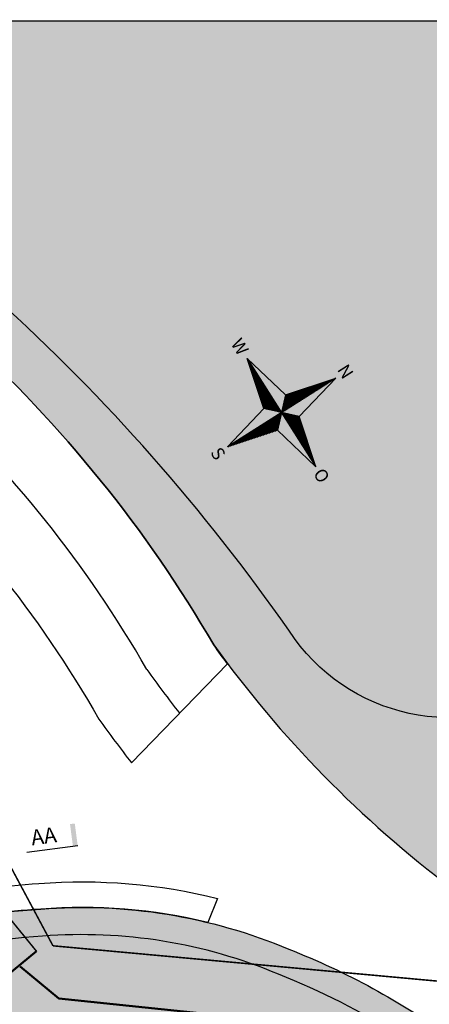
# Model space of a CAD drawing. Units: metres. Extents: x -77 to 71, y -67 to 61.
# Drawn here: x 11 to 19, y -2 to 18 of the extents above; entities that cross this region are included whole.
import ezdxf

# ---------------------------------------------------------------- set-up
doc = ezdxf.new("R2010")
doc.units = ezdxf.units.M
doc.header["$LTSCALE"] = 0.25
doc.header["$MEASUREMENT"] = 0
doc.linetypes.add('Axes_02', pattern=[0.5, 0.3125, -0.0625, 0.0625, -0.0625])
for name, color, linetype in [('601_A_1_SP_01_Lageplan$0$L_ROAD_PROP_00', 27, 'Continuous'), ('601_A_1_SP_01_Lageplan$0$L_VEGI_PROP_00_Weide_Hatch', 255, 'Continuous'), ('HB_OB-Sonstiges', 13, 'Continuous'), ('X_SERE_LINE_00', 30, 'Axes_02'), ('X_SERE_TEXT_00', 30, 'Continuous')]:
    doc.layers.add(name, color=color, linetype=linetype)
doc.layers.add('Farbe_Grün', color=7, linetype='Continuous', lineweight=15, true_color=0x44ff05)
doc.styles.add('Graft_100', font='arial.ttf', dxfattribs={"height": 0.2})
doc.styles.get("Standard").update_dxf_attribs({"font": 'arial.ttf'})
pattern_1 = [(57.62592471568522, (-1.503122338975222e-12, -1.659300972559475e-12), (-0.07728139495012393, 0.3450037477978508), [0.125, -0.3750000000000001]), (147.6259247156852, (0.08625093694795957, 0.01932034873587168), (-0.3450037477978507, -0.0772813949501239), [0.125, -0.3750000000000001])]

# ---------------------------------------------------------------- blocks, each defined once
blk = doc.blocks.new('Kontur')
at = {"layer": '601_A_1_SP_01_Lageplan$0$L_VEGI_PROP_00_Weide_Hatch', "true_color": 0x7f7f7f}
h = blk.add_hatch(dxfattribs=at)
h.set_pattern_fill('CROSS', color=8, angle=57.62592471568522)
h.set_pattern_definition(pattern_1)
edge = h.paths.add_edge_path()
edge.add_line((15.14262451433917, 21.51991403835826), (-0.7604790138312829, 31.60223961210874))
edge.add_line((-0.7604790138312832, 31.60223961210874), (-20.38492705767471, 0.6481083810190604))
edge.add_arc((-63.06440920252317, -74.12321046044542), 86.09464743783074, 59.1178151247409, 60.28226772300451, ccw=False)
edge.add_line((-18.87422837968916, -0.2346711847931166), (-18.59281015768648, -0.4107324695214664))
edge.add_line((-18.59281015768648, -0.4107324695214666), (-17.97832155693323, -0.7726848376914888))
edge.add_line((-17.97832155693323, -0.7726848376914879), (-17.16522709000856, -1.221985310316089))
edge.add_line((-17.16522709000856, -1.221985310316089), (-16.54174419678748, -1.543698949739338))
edge.add_line((-16.54174419678748, -1.543698949739338), (-16.22025579493493, -1.698285430669786))
edge.add_line((-16.22025579493493, -1.698285430669786), (-15.89491654466838, -1.844545326195658))
edge.add_line((-15.89491654466838, -1.844545326195658), (-15.73596298508347, -1.911690811626615))
edge.add_line((-15.73596298508347, -1.911690811626614), (-15.57583913393319, -1.975989427417519))
edge.add_line((-15.57583913393319, -1.97598942741752), (-15.43617118895054, -2.029001307673755))
edge.add_line((-15.43617118895054, -2.029001307673753), (-15.29546079691499, -2.079170433804394))
edge.add_line((-15.29546079691499, -2.079170433804395), (-15.1442736145109, -2.129045085981488))
edge.add_line((-15.1442736145109, -2.129045085981489), (-14.99172572605312, -2.174580018967393))
edge.add_line((-14.99172572605312, -2.174580018967394), (-14.84880592953414, -2.212308298796416))
edge.add_line((-14.84880592953414, -2.212308298796416), (-14.77687050681561, -2.229254860430959))
edge.add_line((-14.77687050681561, -2.229254860430959), (-14.70461427327245, -2.244766516610982))
edge.add_line((-14.70461427327245, -2.244766516610981), (-14.63831922598184, -2.257568624801932))
edge.add_line((-14.63831922598184, -2.257568624801933), (-14.57176089379937, -2.268892784602941))
edge.add_line((-14.57176089379937, -2.268892784602941), (-14.50494614243508, -2.278556708246468))
edge.add_line((-14.50494614243508, -2.278556708246469), (-14.43788183387369, -2.28637810982764))
edge.add_line((-14.43788183387369, -2.286378109827639), (-14.36870770622045, -2.292278137058019))
edge.add_line((-14.36870770622045, -2.29227813705802), (-14.33405624330044, -2.294312236830593))
edge.add_line((-14.33405624330044, -2.294312236830593), (-14.29937878903002, -2.295675134286285))
edge.add_line((-14.29937878903002, -2.295675134286284), (-14.26468804944307, -2.296321384608744))
edge.add_line((-14.26468804944307, -2.296321384608745), (-14.22999673057348, -2.29620554111898))
edge.add_line((-14.22999673057348, -2.29620554111898), (-14.19531753752381, -2.295282159000638))
edge.add_line((-14.19531753752381, -2.295282159000637), (-14.16066317632795, -2.293505793437364))
edge.add_line((-14.16066317632795, -2.293505793437364), (-14.13578725513071, -2.291674482636155))
edge.add_line((-14.13578725513071, -2.291674482636154), (-14.1109502054751, -2.289345510303972))
edge.add_line((-14.1109502054751, -2.289345510303974), (-14.08617151714862, -2.286485083401203))
edge.add_line((-14.08617151714862, -2.286485083401202), (-14.06147068180144, -2.283059409819546))
edge.add_line((-14.06147068180144, -2.283059409819547), (-14.03686719015241, -2.279034696519376))
edge.add_line((-14.03686719015241, -2.279034696519377), (-14.01238053105772, -2.274377151392401))
edge.add_line((-14.01238053105772, -2.2743771513924), (-13.98803019709886, -2.269052982330323))
edge.add_line((-13.98803019709886, -2.269052982330322), (-13.96383567620069, -2.263028396293524))
edge.add_line((-13.96383567620069, -2.263028396293524), (-13.94322686921806, -2.257277177646757))
edge.add_line((-13.94322686921806, -2.257277177646757), (-13.9227799102664, -2.250962009653452))
edge.add_line((-13.9227799102664, -2.250962009653452), (-13.90252768993378, -2.244059040211142))
edge.add_line((-13.90252768993378, -2.244059040211141), (-13.88250309880824, -2.23654441628605))
edge.add_line((-13.88250309880824, -2.23654441628605), (-13.86273902840913, -2.228394283913077))
edge.add_line((-13.86273902840912, -2.228394283913077), (-13.84326837025583, -2.219584790989756))
edge.add_line((-13.84326837025584, -2.219584790989757), (-13.83365334849805, -2.214925330132248))
edge.add_line((-13.83365334849805, -2.214925330132247), (-13.82412401400507, -2.210092084482314))
edge.add_line((-13.82412401400507, -2.210092084482315), (-13.81468447763473, -2.205082071945075))
edge.add_line((-13.81468447763473, -2.205082071945075), (-13.80533885024489, -2.199892310425641))
edge.add_line((-13.80533885024489, -2.199892310425641), (-13.79678551107645, -2.194932025857273))
edge.add_line((-13.79678551107645, -2.194932025857272), (-13.78832051623613, -2.189816261641682))
edge.add_line((-13.78832051623613, -2.189816261641681), (-13.77994842175395, -2.184545742347839))
edge.add_line((-13.77994842175394, -2.18454574234784), (-13.77167378086597, -2.179121192544699))
edge.add_line((-13.77167378086597, -2.179121192544699), (-13.76350114960224, -2.173543334938585))
edge.add_line((-13.76350114960224, -2.173543334938586), (-13.75543508119882, -2.167812895029785))
edge.add_line((-13.75543508119882, -2.167812895029785), (-13.74748013075442, -2.161930595524609))
edge.add_line((-13.74748013075442, -2.161930595524608), (-13.7396408515051, -2.155897160992029))
edge.add_line((-13.7396408515051, -2.15589716099203), (-13.72625544294715, -2.145016396418215))
edge.add_line((-13.72625544294715, -2.145016396418214), (-13.71324511989952, -2.133696104399861))
edge.add_line((-13.71324511989952, -2.133696104399861), (-13.70061920583249, -2.12195435166359))
edge.add_line((-13.70061920583248, -2.121954351663591), (-13.68838702421636, -2.109809204004709))
edge.add_line((-13.68838702421636, -2.109809204004709), (-13.67657619249076, -2.097302707843483))
edge.add_line((-13.67657619249076, -2.097302707843482), (-13.66515917237849, -2.084435413591564))
edge.add_line((-13.66515917237849, -2.084435413591565), (-13.6541281817481, -2.07123045064509))
edge.add_line((-13.6541281817481, -2.07123045064509), (-13.64347544219345, -2.057710947468876))
edge.add_line((-13.64347544219345, -2.057710947468877), (-13.63319317158312, -2.043900035321714))
edge.add_line((-13.63319317158312, -2.043900035321714), (-13.62327358964831, -2.029820844531062))
edge.add_line((-13.62327358964831, -2.029820844531062), (-13.61370891612024, -2.015496503561736))
edge.add_line((-13.61370891612024, -2.015496503561737), (-13.60449137073011, -2.000950143672526))
edge.add_line((-13.60449137073011, -2.000950143672526), (-13.59441983699799, -1.984163984656333))
edge.add_line((-13.59441983699799, -1.984163984656334), (-13.58477094583214, -1.967137827537957))
edge.add_line((-13.58477094583214, -1.967137827537957), (-13.57552844565362, -1.94988890644163))
edge.add_line((-13.57552844565362, -1.94988890644163), (-13.56667608395219, -1.932434456422927))
edge.add_line((-13.5666760839522, -1.932434456422927), (-13.5581976082176, -1.914791713468731))
edge.add_line((-13.5581976082176, -1.914791713468731), (-13.55007676687092, -1.896977911703291))
edge.add_line((-13.55007676687092, -1.896977911703291), (-13.54229730833322, -1.879010287113488))
edge.add_line((-13.54229730833322, -1.879010287113488), (-13.53484297916293, -1.860906073823574))
edge.add_line((-13.53484297916293, -1.860906073823575), (-13.52670091297478, -1.840063714422287))
edge.add_line((-13.52670091297478, -1.840063714422287), (-13.5189471449703, -1.819076241925359))
edge.add_line((-13.5189471449703, -1.819076241925359), (-13.50454331375659, -1.776709318161011))
edge.add_line((-13.50454331375659, -1.776709318161011), (-13.49150911066682, -1.733892019838096))
edge.add_line((-13.49150911066682, -1.733892019838097), (-13.47972215991468, -1.690711064264179))
edge.add_line((-13.47972215991468, -1.690711064264178), (-13.46943250577897, -1.648817490786317))
edge.add_line((-13.46943250577897, -1.648817490786318), (-13.46011389698834, -1.606699816882613))
edge.add_line((-13.46011389698834, -1.606699816882612), (-13.45169220585377, -1.564391259104013))
edge.add_line((-13.45169220585377, -1.564391259104013), (-13.44409330375493, -1.521925035864114))
edge.add_line((-13.44409330375493, -1.521925035864114), (-13.43552671093494, -1.467857118695977))
edge.add_line((-13.43552671093494, -1.467857118695977), (-13.42806115839631, -1.413623361848296))
edge.add_line((-13.42806115839631, -1.413623361848296), (-13.41601525526494, -1.304796539247039))
edge.add_line((-13.41601525526494, -1.304796539247039), (-13.40633946843446, -1.182645382359627))
edge.add_line((-13.40633946843445, -1.182645382359627), (-13.40010259766132, -1.06026843748987))
edge.add_line((-13.40010259766132, -1.06026843748987), (-13.39679604116828, -0.9377515753731154))
edge.add_line((-13.39679604116828, -0.9377515753731152), (-13.39591119345278, -0.8151806704700013))
edge.add_line((-13.39591119345278, -0.8151806704700013), (-13.40044582542032, -0.5453439587727196))
edge.add_line((-13.40044582542032, -0.5453439587727191), (-13.41156530659646, -0.2756910817697673))
edge.add_line((-13.41156530659646, -0.2756910817697673), (-13.49150281399489, 1.108978422358632))
edge.add_line((-13.49150281399489, 1.108978422358632), (-13.49827972147614, 1.45755412057042))
edge.add_line((-13.49827972147614, 1.45755412057042), (-13.49509549979121, 1.785090096294878))
edge.add_line((-13.4950954997912, 1.785090096294878), (-13.48239594046027, 2.112394303083418))
edge.add_arc((0.1038761302937346, 1.791490064107043), 13.59006137996232, 146.3970632615041, 178.6469400620774, ccw=False)
edge.add_arc((0.1038761303102074, 1.791490063453731), 13.5900613803376, 108.76981187933089, 146.3970632592485, ccw=False)
edge.add_arc((2.46272023387699, -9.778830046909103), 25.34786123488781, 87.74593483090428, 105.400928703815, ccw=False)
edge.add_arc((2.115905450539711, 37.77809301563918), 22.26925424716383, 273.4594250949874, 290.6272408842686)
edge.add_line((9.96106646489352, 16.93647279590369), (10.30627165734768, 17.03824193216861))
edge.add_line((10.30627165734768, 17.03824193216861), (10.64790983404964, 17.15142224449664))
edge.add_line((10.64790983404964, 17.15142224449664), (10.98190263006837, 17.27468409668655))
edge.add_line((10.98190263006837, 17.27468409668655), (11.31147008109838, 17.40931343194099))
edge.add_line((11.31147008109838, 17.40931343194099), (11.47442857921124, 17.48093075305225))
edge.add_line((11.47442857921124, 17.48093075305224), (11.63608187437058, 17.55543776229025))
edge.add_line((11.63608187437058, 17.55543776229025), (11.79636367689818, 17.63285039830953))
edge.add_line((11.79636367689818, 17.63285039830953), (11.95520769711584, 17.71318459976465))
edge.add_line((11.95520769711584, 17.71318459976465), (12.11010616831482, 17.79513682983816))
edge.add_line((12.11010616831482, 17.79513682983816), (12.26346183661372, 17.87994861789048))
edge.add_line((12.26346183661372, 17.87994861789048), (12.41518949996681, 17.96763277798891))
edge.add_line((12.41518949996681, 17.96763277798892), (12.56520395353437, 18.0582021214068))
edge.add_line((12.56520395353437, 18.0582021214068), (12.71341999713332, 18.15166946034879))
edge.add_line((12.71341999713332, 18.15166946034879), (12.85975242778659, 18.24804760795087))
edge.add_line((12.85975242778659, 18.24804760795087), (13.0041160415858, 18.34734937548638))
edge.add_line((13.0041160415858, 18.34734937548637), (13.14642563741655, 18.44958757422866))
edge.add_line((13.14642563741655, 18.44958757422866), (13.28402514941991, 18.55280387867243))
edge.add_line((13.28402514941991, 18.55280387867243), (13.41945925541223, 18.65885467175395))
edge.add_line((13.41945925541223, 18.65885467175395), (13.55262354202569, 18.76773304771633))
edge.add_line((13.55262354202569, 18.76773304771632), (13.74550901725889, 18.9649912994355))
edge.add_line((13.74550901725889, 18.96499129943551), (13.94714773166925, 19.23198476992549))
edge.add_line((13.94714773166925, 19.23198476992548), (14.30349881295115, 19.85339180659503))
edge.add_line((14.30349881295115, 19.85339180659503), (14.43142694607377, 20.07140545826406))
edge.add_line((14.43142694607377, 20.07140545826406), (14.62317173648626, 20.42074291408062))
edge.add_line((14.62317173648626, 20.42074291408062), (14.81128697097302, 20.78927657194436))
edge.add_line((14.81128697097302, 20.78927657194437), (14.98801937699318, 21.16342079453171))
edge.add_line((14.98801937699318, 21.16342079453171), (15.14262451433917, 21.51991403835826))
h = blk.add_hatch(dxfattribs=at)
h.set_pattern_fill('CROSS', color=8, angle=57.62592471568522)
h.set_pattern_definition(pattern_1)
edge = h.paths.add_edge_path()
edge.add_line((6.087761144153774, -18.51647190563381), (-7.508451521396639, -13.07459759153426))
edge.add_line((-7.508451521396639, -13.07459759153426), (-25.53861024166322, -7.480924611105651))
edge.add_line((-25.53861024166322, -7.480924611105653), (-21.82590188316383, -1.624777141632863))
edge.add_arc((-29.59388067504984, -22.66445047790452), 22.42786990795629, 54.142032650499004, 69.73553908466857, ccw=False)
edge.add_arc((-11.75179815189672, -0.04944357141197671), 6.467247591244806, 223.3304217008482, 273.8907022298652)
edge.add_arc((-12.70087474443444, 4.623171964368308), 11.21119807173867, 277.1112304983452, 299.2054960952119)
edge.add_arc((-1.284135801489803e-13, 3.921546034532104e-14), 8.884474833261711, 215.5282437079554, 416.3807912614735)
edge.add_arc((17.90518101201017, 3.384891593256897), 13.59218083753408, 151.137224708538, 162.8255469055799, ccw=False)
edge.add_arc((15.20125361156906, 5.069091298707764), 10.41253787120076, 124.85679955770479, 152.0714018045506, ccw=False)
edge.add_arc((18.02302632296304, 1.539661201409787), 14.92443061453534, 112.1298530765111, 126.00219431819801, ccw=False)
edge.add_arc((8.483316293797577, 23.11530203351174), 8.684471625626488, 296.8143392210223, 316.7310945665567)
edge.add_arc((4.037975939655627, 26.38595655993511), 14.17872949502393, 319.4210616410194, 334.7192182889392)
edge.add_arc((-28.07312720142663, 38.60801035015811), 48.50698498157803, 337.8647579224638, 337.9672146008955)
edge.add_line((16.89136103857957, 20.41124169972516), (21.16575181735713, 17.70134300701196))
edge.add_line((21.16575181735712, 17.70134300701196), (20.87411118857563, 17.00799103267492))
edge.add_line((20.87411118857564, 17.00799103267491), (14.83535200543702, 2.730717199854553))
edge.add_line((14.83535200543702, 2.730717199854556), (9.734849024564026, -9.350658144801855))
edge.add_line((9.734849024564028, -9.350658144801855), (9.715757535770537, -9.395879461430015))
edge.add_line((9.715757535770539, -9.395879461430015), (9.697614678181711, -9.441489654593171))
edge.add_line((9.697614678181713, -9.441489654593171), (6.087761144153776, -18.51647190563381))
at = {"linetype": 'Continuous', "flags": 128}
for points in [[(-0.7604790138312832, 31.60223961210874), (-20.38492705767471, 0.6481083810190584, -0.005080926677854296)], [(-13.48239594046027, 2.112394303083419, -0.1416528339322984), (-11.21518916543573, 9.312695362605155, -0.1656710942609715), (-4.268955491483216, 14.6588173666969, -0.07718718768013208), (3.45966965239495, 15.54941823519767, 0.0750491551442602), (9.96106646489352, 16.93647279590369)], [(3.963512846268717, 24.40719511918725, -0.9953756799558974), (4.002393500879405, 16.93964191898704, 0.05603661811416318), (-4.506880176253615, 15.58526206202806, 0.1667330019386088), (-11.94304178375751, 9.62489325832576, 0.1031453704941279), (-14.05026546958834, 4.011728688143195, -0.5860477870953292), (-18.23368278052658, 1.960386982187627), (-18.84693621564657, 2.279852566309272), (-19.21930652639105, 2.486670709518586)], [(6.990930391228948, 5.482771682994907), (13.88804816547782, 12.62235214095563), (11.8359983805567, 14.5370454704389, 0.04614395948329415), (9.557208603248004, 13.18187932949514, 0.1195531046472926), (6.467342040501537, 9.694171012379234, 0.05448582345435954), (5.374501890074633, 7.074505106114778, 0.05448582345435954)]]:
    blk.add_lwpolyline(points, format="xyb", dxfattribs=at)
blk.add_lwpolyline([(6.087761144153774, -18.51647190563381), (-7.508451521396639, -13.07459759153426), (-25.53861024166322, -7.480924611105653), (-21.82590188316383, -1.624777141632864, -0.0681446955429834), (-16.45612911041826, -4.487299093976618, 0.2242608962353514), (-11.31297348625958, -6.501786116510631, 0.09670418942726729), (-7.230444729967031, -5.162805639354842, 1.200797011007509), (4.919073930992701, 7.39841906925311, -0.0510441894536672), (6.001443607732656, 9.946020743809644, -0.1193074014367954), (9.250203699804842, 13.6134432265535, -0.06060353900305455), (12.40088935568929, 15.36464601475746, 0.08712267160596877), (14.80686954688281, 17.16276293899865, 0.06685011759443528), (16.85874958708883, 20.33086505159736, 0.0004470516246046242), (16.89136103857957, 20.41124169972516), (21.16575181735712, 17.70134300701196), (20.87411118857564, 17.00799103267491), (14.83535200543702, 2.730717199854556), (9.734849024564028, -9.350658144801855), (9.715757535770539, -9.395879461430015), (9.697614678181713, -9.441489654593171)], format="xyb", close=True)
for points in [[(-10.54308727290482, 4.263128279708327, -0.08983483141398574), (-8.999716346152134, 7.840575052425269, -0.1638823240901376), (-3.485067534260454, 12.11555460002274, -0.07768600400831317), (3.480259159579874, 12.88622836768628, 0.01066670041909918), (4.540711373090746, 12.9670732272789), (3.911535482853651, 15.58135006669909, -0.005085536237603991), (3.45966965239495, 15.54941823519767, 0.07718718768013205), (-4.268955491483216, 14.6588173666969, 0.1656710942609716), (-11.21518916543573, 9.312695362605155, 0.09739683369659395), (-13.22034253738821, 4.466366735287012)], [(5.148919880390167, 8.077990979887549), (4.667429390363397, 8.21722982171923, -0.0383812991881104), (5.561592620797457, 10.18381697870791, -0.0805487849114784), (7.671715333126488, 12.96779600903392), (7.96470924559981, 12.55597119405866, 0.07890138926131574), (6.001443607732656, 9.946020743809644, 0.03782152712291949)]]:
    blk.add_lwpolyline(points, format="xyb", close=True, dxfattribs=at)
at = {"linetype": 'Continuous'}
for centre, radius, start, end in [((2.148132288828493, -8.47169162798673), 22.68788792353388, 87.42945446759464, 105.1980871847712), ((1.801317502744485, 39.08523143362254), 24.92922755740646, 273.1373128610965, 275.5818478069551)]:
    blk.add_arc(centre, radius, start, end, dxfattribs=at)
blk = doc.blocks.new('*U128')
at = {"layer": 'HB_OB-Sonstiges'}
h = blk.add_hatch(dxfattribs=at)
h.set_pattern_fill('ANSI31', color=256, scale=9.999999999999998, angle=-361.4921402481194, style=0)
h.set_pattern_definition([(43.50785975188062, (14135.93239181568, -7650.063303096219), (-21.85841688189181, 23.02763799041115), [])])
edge = h.paths.add_edge_path()
edge.add_line((-486.8105449823058, 512.8503615032658), (0, 0))
edge.add_line((-486.8105449823058, 512.8503615032658), (65.09954130239987, 2499.152266213929))
edge.add_line((65.09954130239986, 2499.152266213929), (-65.09954130239986, -2499.152266213929))
h = blk.add_hatch(dxfattribs=at)
h.set_pattern_fill('ANSI31', color=256, scale=9.999999999999998, angle=-181.4921402481193, style=0)
h.set_pattern_definition([(223.5078597518806, (-14135.93239181565, 7650.063303096217), (21.8584168818918, -23.02763799041115), [])])
edge = h.paths.add_edge_path()
edge.add_line((486.8105449823058, -512.8503615032658), (0, 0))
edge.add_line((486.8105449823058, -512.8503615032658), (-65.09954130239998, -2499.15226621393))
edge.add_line((-65.09954130239986, -2499.152266213929), (65.09954130239986, 2499.152266213929))
h = blk.add_hatch(dxfattribs=at)
h.set_pattern_fill('ANSI31', color=256, scale=9.999999999999998, angle=-451.4921402481194, style=0)
h.set_pattern_definition([(313.5078597518806, (-7650.063303096204, -14135.93239181566), (23.02763799041115, 21.8584168818918), [])])
edge = h.paths.add_edge_path()
edge.add_line((512.8503615032658, 486.8105449823058), (0, 0))
edge.add_line((512.8503615032658, 486.8105449823058), (2499.152266213928, -65.09954130240737))
edge.add_line((2499.152266213929, -65.09954130239986), (-2499.152266213929, 65.09954130240713))
h = blk.add_hatch(dxfattribs=at)
h.set_pattern_fill('ANSI31', color=256, scale=9.999999999999998, angle=-271.4921402481194, style=0)
h.set_pattern_definition([(133.5078597518806, (7650.063303096234, 14135.93239181567), (-23.02763799041115, -21.85841688189181), [])])
edge = h.paths.add_edge_path()
edge.add_line((-512.8503615032658, -486.8105449823058), (0, 0))
edge.add_line((-512.8503615032658, -486.8105449823058), (-2499.152266213928, 65.09954130240737))
edge.add_line((-2499.152266213929, 65.09954130239986), (2499.152266213929, -65.09954130239986))
for p, q in [((-486.8105449823058, 512.8503615032658), (65.09954130239986, 2499.152266213929)), ((65.09954130239986, 2499.152266213929), (-65.09954130239986, -2499.152266213929)), ((65.09954130239986, 2499.152266213929), (512.8503615032658, 486.8105449823058)), ((-2499.152266213929, 65.09954130239986), (-486.8105449823058, 512.8503615032658)), ((-486.8105449823058, 512.8503615032658), (0, 0)), ((512.8503615032658, 486.8105449823058), (0, 0)), ((2499.152266213929, -65.09954130239986), (512.8503615032658, 486.8105449823058)), ((-2499.152266213929, 65.09954130239986), (2499.152266213929, -65.09954130239986)), ((-512.8503615032658, -486.8105449823058), (-2499.152266213929, 65.09954130239986)), ((0, 0), (-512.8503615032658, -486.8105449823058)), ((0, 0), (486.8105449823058, -512.8503615032658)), ((486.8105449823058, -512.8503615032658), (2499.152266213929, -65.09954130239986)), ((-65.09954130239986, -2499.152266213929), (-512.8503615032658, -486.8105449823058)), ((486.8105449823058, -512.8503615032658), (-65.09954130239986, -2499.152266213929))]:
    blk.add_line(p, q, dxfattribs=at)
at = {"layer": 'HB_OB-Sonstiges', "char_height": 500, "attachment_point": 1, "rotation": 358.5078597518807}
for s, insert, width in [('{\\fTimes New Roman|b1|i0|c0|p18;N}', (-182.2277094256033, 3218.647717266423), 491.9410331811373), ('{\\fTimes New Roman|b1|i0|c0|p18;W}', (-3332.904894690102, 339.1717943061842), 491.94), ('{\\fTimes New Roman|b1|i0|c0|p18;O}', (2660.586007878479, 183.0494508091177), 491.94), ('{\\fTimes New Roman|b1|i0|c0|p18;S}', (-252.2229653476052, -2688.65303262706), 491.94)]:
    blk.add_mtext(s, dxfattribs=dict(at, insert=insert, width=width))
blk = doc.blocks.new('A$C0B475180')
at = {"layer": 'Farbe_Grün', "const_width": 0.03}
for points in [[(6.733841451816261, 9.764303230680525), (25.14333625230938, 33.65340488404036)], [(-0.8751767417415977, 10.32575200498104), (6.733841451816261, 9.764303230680525)]]:
    blk.add_lwpolyline(points, dxfattribs=at)
at = {"layer": 'Farbe_Grün', "lineweight": 50}
for points, elevation in [([(26.00472609791905, 33.32025655172765), (18.61048006080091, 23.34241012297571), (13.17812334746122, 16.29313416685909), (7.66072609834373, 9.31025655195117), (6.734726098366082, 9.007256551645696)], 493.202), ([(6.652736496180296, 9.435916137881577), (6.760726098665159, 8.52425655265177)], 493.159)]:
    blk.add_lwpolyline(points, dxfattribs=dict(at, elevation=elevation))
at = {"layer": 'Farbe_Grün', "const_width": 0.03, "elevation": 493.159}
blk.add_lwpolyline([(6.652736496180296, 9.435916137881577), (5.836726098321378, 9.339256552048028), (5.95872609782964, 8.429256551899016), (6.760726097971201, 8.524256552569568)], dxfattribs=at)

msp = doc.modelspace()

# ---------------------------------------------------------------- linework, layer by layer
at = {"layer": 'X_SERE_LINE_00', "linetype": 'Continuous'}
msp.add_line((12.33431739624938, 1.491420581083245), (11.34287253491199, 1.360894388592014), dxfattribs=at)
at = {"layer": 'X_SERE_LINE_00'}
msp.add_solid([(12.27721218703417, 1.92517770791852), (12.18426423128436, 1.912940877372632), (12.33431739624938, 1.491420581083245), (12.24136944049958, 1.479183750537343)], dxfattribs=at)

# ---------------------------------------------------------------- block references
at = {"rotation": 302.3740752292829}
msp.add_blockref('A$C0B475180', (9.142343735627007e-13, -1.417690289776673e-12), dxfattribs=at)
at = {"xscale": 0.0004999999999999999, "yscale": 0.0004999999999999999, "zscale": 0.0004999999999999999, "rotation": 303.8662155324342}
msp.add_blockref('*U128', (16.30856203135835, 9.931843489443612), dxfattribs=at)
at = {"layer": '601_A_1_SP_01_Lageplan$0$L_ROAD_PROP_00', "rotation": 302.3740752843148}
msp.add_blockref('Kontur', (2.206235194535111e-12, -3.810285420513537e-13), dxfattribs=at)

# ---------------------------------------------------------------- texts
at = {"layer": 'X_SERE_TEXT_00', "insert": (11.40593601460806, 1.79529149837124), "char_height": 0.2999999999999999, "width": 0.6231466999222398, "attachment_point": 1, "rotation": 7.500000015674784, "style": 'Graft_100'}
msp.add_mtext('AA', dxfattribs=at)

doc.saveas('drawing.dxf')
